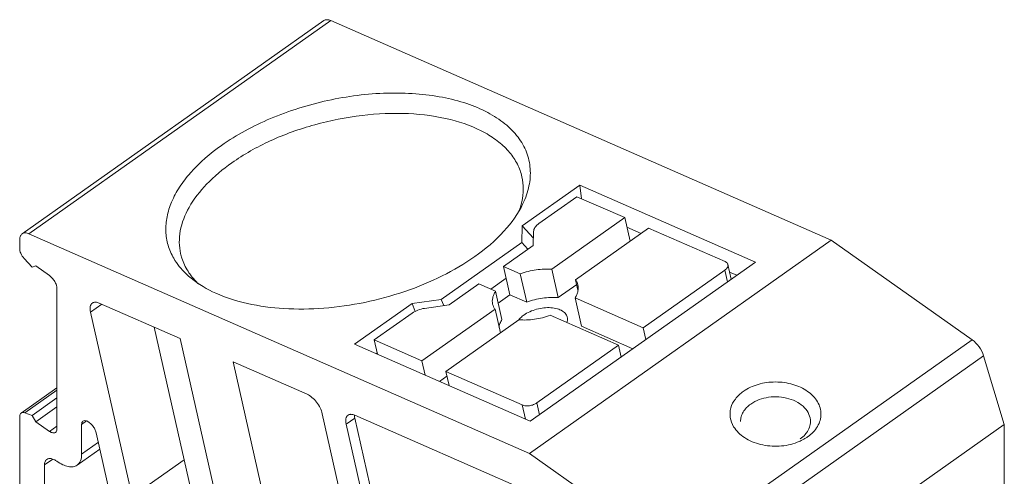
# Model space of a CAD drawing. Units: millimetres. Extents: x 148 to 1251, y 0 to 269.
# Drawn here: x 565 to 594, y 70 to 83 of the extents above; entities that cross this region are included whole.
import ezdxf

# ---------------------------------------------------------------- set-up
doc = ezdxf.new("R2010")
doc.units = ezdxf.units.MM
doc.layers.add('轮廓线层', color=3, linetype='Continuous')

msp = doc.modelspace()

# ---------------------------------------------------------------- linework, layer by layer
at = {"layer": '轮廓线层', "color": 4, "lineweight": 15}
for p, q in [((574.071, 82.678), (565.444, 76.578)), ((574.268, 82.676), (565.641, 76.576)), ((588.572, 76.394), (574.268, 82.676)), ((579.743, 76.807), (581.386, 77.969)), ((581.437, 77.582), (581.386, 77.969)), ((586.406, 75.765), (581.386, 77.969)), ((581.307, 77.639), (580.216, 76.868)), ((582.673, 77.039), (581.307, 77.639)), ((582.673, 77.039), (580.584, 75.562)), ((582.673, 77.039), (582.825, 76.364)), ((579.946, 70.294), (565.641, 76.576)), ((579.728, 76.327), (579.743, 76.807)), ((580.06, 76.449), (579.743, 76.807)), ((580.054, 76.244), (580.066, 76.647)), ((583.356, 76.739), (581.267, 75.262)), ((583.143, 76.589), (582.734, 76.768)), ((585.542, 75.78), (583.356, 76.739)), ((565.379, 76.419), (565.379, 76.16)), ((577.429, 74.701), (579.728, 76.327)), ((579.899, 76.135), (579.728, 76.327)), ((588.572, 76.394), (579.946, 70.294)), ((592.601, 73.545), (588.572, 76.394)), ((579.205, 75.644), (580.054, 76.244)), ((565.504, 75.871), (565.733, 75.625)), ((586.406, 75.765), (579.972, 71.215)), ((565.733, 75.625), (565.839, 75.656)), ((565.839, 75.656), (566.228, 75.381)), ((579.205, 75.644), (579.388, 74.832)), ((579.686, 75.433), (579.205, 75.644)), ((579.869, 74.621), (579.686, 75.433)), ((580.584, 75.562), (580.767, 74.75)), ((585.534, 75.54), (583.201, 73.89)), ((585.534, 75.54), (585.61, 75.202)), ((585.622, 75.695), (585.716, 75.277)), ((585.875, 75.389), (585.671, 75.478)), ((578.841, 74.994), (579.282, 75.306)), ((581.267, 75.262), (581.334, 74.964)), ((566.44, 75.019), (566.44, 70.988)), ((577.65, 74.544), (578.498, 75.144)), ((578.979, 74.933), (578.498, 75.144)), ((579.162, 74.121), (578.979, 74.933)), ((581.298, 75.125), (580.767, 74.75)), ((569.967, 73.578), (567.651, 74.595)), ((576.595, 74.581), (577.429, 74.701)), ((577.496, 74.522), (577.429, 74.701)), ((579.055, 74.596), (579.388, 74.832)), ((579.869, 74.621), (579.388, 74.832)), ((581.434, 73.933), (581.251, 74.746)), ((583.201, 73.89), (581.251, 74.746)), ((567.401, 74.339), (567.72, 74.565)), ((568.591, 69.058), (567.401, 74.339)), ((574.951, 73.419), (576.595, 74.581)), ((576.6, 74.311), (575.509, 73.539)), ((576.678, 74.358), (576.595, 74.581)), ((576.875, 72.939), (578.964, 74.417)), ((576.95, 74.444), (577.65, 74.544)), ((578.964, 74.417), (579.116, 73.741)), ((577.558, 72.639), (579.647, 74.117)), ((582.494, 73.39), (580.544, 74.246)), ((570.362, 68.84), (569.221, 73.906)), ((582.904, 73.288), (581.434, 73.933)), ((583.201, 73.89), (583.277, 73.552)), ((571.34, 67.485), (569.967, 73.578)), ((575.509, 73.539), (575.6, 73.134)), ((576.875, 72.939), (575.509, 73.539)), ((592.601, 73.545), (583.974, 67.445)), ((574.951, 73.419), (579.972, 71.215)), ((582.494, 73.39), (580.16, 71.74)), ((582.494, 73.39), (582.57, 73.052)), ((572.855, 66.82), (571.482, 72.913)), ((573.593, 71.986), (571.482, 72.913)), ((575.567, 73.149), (575.593, 73.167)), ((576.875, 72.939), (576.966, 72.535)), ((592.931, 73.085), (584.304, 66.985)), ((593.522, 71.126), (592.931, 73.085)), ((577.558, 72.639), (577.649, 72.235)), ((579.743, 71.68), (577.558, 72.639)), ((577.589, 72.502), (577.378, 72.354)), ((566.44, 72.173), (565.418, 71.45)), ((566.44, 72.107), (565.519, 71.456)), ((566.44, 71.883), (565.733, 71.382)), ((566.44, 71.626), (565.839, 71.201)), ((579.835, 71.275), (579.743, 71.68)), ((580.236, 71.402), (580.16, 71.74)), ((565.379, 71.355), (565.379, 66.824)), ((565.733, 71.382), (565.519, 71.456)), ((565.839, 71.201), (565.733, 71.382)), ((567.147, 71.122), (567.288, 71.222)), ((575.216, 66.149), (574.026, 71.429)), ((574.709, 71.129), (574.957, 71.304)), ((574.957, 71.304), (576.036, 66.511)), ((579.906, 69.213), (574.959, 71.386)), ((566.228, 70.926), (565.839, 71.201)), ((566.44, 71.076), (566.228, 70.926)), ((567.147, 71.122), (567.147, 70.276)), ((574.709, 71.129), (575.789, 66.336)), ((593.522, 71.126), (584.895, 65.026)), ((593.522, 64.762), (593.522, 71.126)), ((568.109, 68.462), (567.564, 70.882)), ((567.668, 70.42), (567.017, 69.96)), ((567.147, 70.276), (567.625, 70.614)), ((566.086, 69.966), (566.321, 70.131)), ((570.076, 70.109), (568.591, 69.058)), ((583.974, 67.445), (579.946, 70.294)), ((566.086, 69.966), (566.086, 66.546))]:
    msp.add_line(p, q, dxfattribs=at)
for centre, radius, start, end in [((577.891, 77.898), 1.882, 346.4334, 347.6032), ((580.045, 73.802), 0.512, 141.915, 142.3861), ((587.074, 71.988), 1.475, 291.1035, 295.8293)]:
    msp.add_arc(centre, radius, start, end, dxfattribs=at)
for points, knots in [([(574.268, 82.676), (574.233, 82.691), (574.167, 82.712), (574.095, 82.695), (574.071, 82.678)], [0, 0, 0, 0, 0.557985, 1, 1, 1, 1]), ([(571.143, 79.104), (571.578, 79.411), (572.562, 79.937), (574.169, 80.439), (575.582, 80.62), (576.684, 80.598), (577.447, 80.501), (578.139, 80.324), (578.744, 80.073), (579.246, 79.751), (579.631, 79.365), (579.885, 78.923), (579.994, 78.437), (579.955, 77.928), (579.838, 77.601), (579.762, 77.44)], [0, 0, 0, 0, 0.143821, 0.298366, 0.452486, 0.525947, 0.595309, 0.659636, 0.718364, 0.771447, 0.819528, 0.864082, 0.907351, 0.951909, 1, 1, 1, 1]), ([(571.44, 78.608), (571.783, 78.851), (572.55, 79.28), (573.808, 79.733), (575.141, 79.998), (576.455, 80.053), (577.653, 79.896), (578.524, 79.581), (579.071, 79.221), (579.386, 78.92), (579.614, 78.581), (579.704, 78.332), (579.733, 78.207)], [0, 0, 0, 0, 0.13599, 0.281909, 0.430396, 0.57365, 0.7047, 0.81874, 0.869086, 0.915375, 0.958545, 1, 1, 1, 1]), ([(569.779, 75.877), (569.711, 75.995), (569.602, 76.245), (569.537, 76.653), (569.574, 77.076), (569.711, 77.504), (569.942, 77.929), (570.388, 78.505), (570.823, 78.878), (571.143, 79.104)], [0, 0, 0, 0, 0.105897, 0.210686, 0.318732, 0.433809, 0.558568, 0.694473, 1, 1, 1, 1]), ([(571.44, 78.608), (571.182, 78.425), (570.724, 78.044), (570.206, 77.384), (569.969, 76.79), (569.928, 76.332), (569.953, 76.114), (569.977, 76.009)], [0, 0, 0, 0, 0.300809, 0.564155, 0.792588, 0.897795, 1, 1, 1, 1]), ([(579.733, 78.207), (579.758, 78.092), (579.784, 77.852), (579.755, 77.613), (579.729, 77.494)], [0, 0, 0, 0, 0.491409, 1, 1, 1, 1]), ([(579.762, 77.44), (579.625, 77.153), (579.215, 76.585), (578.686, 76.138), (578.383, 75.924)], [0, 0, 0, 0, 0.462332, 1, 1, 1, 1]), ([(579.721, 77.456), (579.715, 77.435), (579.692, 77.345), (579.663, 77.258), (579.637, 77.193)], [0, 0, 0, 0, 0.245527, 1, 1, 1, 1]), ([(580.216, 76.868), (580.194, 76.852), (580.154, 76.82), (580.106, 76.764), (580.075, 76.707), (580.067, 76.666), (580.066, 76.647)], [0, 0, 0, 0, 0.294046, 0.557566, 0.790883, 1, 1, 1, 1]), ([(565.444, 76.578), (565.422, 76.562), (565.387, 76.511), (565.379, 76.452), (565.379, 76.419)], [0, 0, 0, 0, 0.451021, 1, 1, 1, 1]), ([(565.641, 76.576), (565.607, 76.591), (565.54, 76.612), (565.469, 76.595), (565.444, 76.578)], [0, 0, 0, 0, 0.557985, 1, 1, 1, 1]), ([(565.379, 76.16), (565.376, 76.139), (565.381, 76.089), (565.414, 75.987), (565.463, 75.914), (565.504, 75.871)], [0, 0, 0, 0, 0.204021, 0.450657, 1, 1, 1, 1]), ([(569.977, 76.009), (569.987, 75.965), (570.035, 75.789), (570.114, 75.622), (570.188, 75.506)], [0, 0, 0, 0, 0.247197, 1, 1, 1, 1]), ([(570.279, 75.304), (570.227, 75.347), (570.036, 75.514), (569.873, 75.715), (569.779, 75.877)], [0, 0, 0, 0, 0.262717, 1, 1, 1, 1]), ([(578.383, 75.924), (578.089, 75.716), (577.443, 75.338), (576.384, 74.901), (575.246, 74.592), (574.084, 74.425), (572.955, 74.41), (571.914, 74.547), (571.01, 74.83), (570.492, 75.131), (570.279, 75.304)], [0, 0, 0, 0, 0.126156, 0.260852, 0.399685, 0.537806, 0.670449, 0.793416, 0.903653, 1, 1, 1, 1]), ([(585.622, 75.695), (585.62, 75.704), (585.613, 75.722), (585.596, 75.745), (585.571, 75.765), (585.552, 75.775), (585.542, 75.78)], [0, 0, 0, 0, 0.223144, 0.45858, 0.71597, 1, 1, 1, 1]), ([(570.188, 75.506), (570.197, 75.492), (570.234, 75.435), (570.274, 75.381), (570.306, 75.341)], [0, 0, 0, 0, 0.247179, 1, 1, 1, 1]), ([(580.584, 75.562), (580.511, 75.568), (580.361, 75.571), (580.058, 75.543), (579.832, 75.486), (579.686, 75.433)], [0, 0, 0, 0, 0.240371, 0.491215, 1, 1, 1, 1]), ([(585.534, 75.54), (585.55, 75.551), (585.577, 75.573), (585.608, 75.613), (585.625, 75.655), (585.625, 75.683), (585.622, 75.695)], [0, 0, 0, 0, 0.301091, 0.564777, 0.793421, 1, 1, 1, 1]), ([(566.228, 75.381), (566.258, 75.36), (566.313, 75.308), (566.38, 75.216), (566.426, 75.119), (566.44, 75.05), (566.44, 75.019)], [0, 0, 0, 0, 0.253437, 0.524667, 0.782496, 1, 1, 1, 1]), ([(570.306, 75.341), (570.321, 75.323), (570.382, 75.25), (570.448, 75.181), (570.5, 75.132)], [0, 0, 0, 0, 0.245398, 1, 1, 1, 1]), ([(581.335, 75.114), (581.329, 75.14), (581.311, 75.192), (581.283, 75.24), (581.267, 75.262)], [0, 0, 0, 0, 0.492897, 1, 1, 1, 1]), ([(578.979, 74.933), (578.96, 74.903), (578.927, 74.843), (578.895, 74.748), (578.883, 74.655), (578.889, 74.594), (578.896, 74.565)], [0, 0, 0, 0, 0.274888, 0.529664, 0.768987, 1, 1, 1, 1]), ([(581.251, 74.746), (581.271, 74.776), (581.304, 74.836), (581.336, 74.93), (581.348, 75.024), (581.341, 75.085), (581.335, 75.114)], [0, 0, 0, 0, 0.274888, 0.529664, 0.768987, 1, 1, 1, 1]), ([(567.401, 74.339), (567.395, 74.367), (567.387, 74.42), (567.391, 74.494), (567.412, 74.556), (567.439, 74.586), (567.454, 74.597)], [0, 0, 0, 0, 0.308025, 0.573743, 0.799447, 1, 1, 1, 1]), ([(567.454, 74.597), (567.478, 74.615), (567.55, 74.631), (567.616, 74.61), (567.651, 74.595)], [0, 0, 0, 0, 0.44161, 1, 1, 1, 1]), ([(580.767, 74.75), (580.694, 74.756), (580.544, 74.759), (580.241, 74.731), (580.015, 74.674), (579.869, 74.621)], [0, 0, 0, 0, 0.240371, 0.491215, 1, 1, 1, 1]), ([(576.95, 74.444), (576.885, 74.434), (576.763, 74.403), (576.649, 74.346), (576.6, 74.311)], [0, 0, 0, 0, 0.51713, 1, 1, 1, 1]), ([(578.896, 74.565), (578.902, 74.538), (578.92, 74.486), (578.948, 74.439), (578.964, 74.417)], [0, 0, 0, 0, 0.492897, 1, 1, 1, 1]), ([(581.034, 74.168), (581.032, 74.188), (581.022, 74.227), (580.992, 74.281), (580.948, 74.329), (580.869, 74.388), (580.739, 74.44), (580.558, 74.468), (580.357, 74.463), (580.152, 74.424), (579.957, 74.355), (579.839, 74.289), (579.786, 74.252)], [0, 0, 0, 0, 0.041606, 0.084311, 0.129764, 0.179143, 0.291516, 0.42188, 0.565528, 0.715204, 0.862647, 1, 1, 1, 1]), ([(579.162, 74.121), (579.14, 74.086), (579.102, 74.016), (579.08, 73.939), (579.074, 73.902)], [0, 0, 0, 0, 0.521751, 1, 1, 1, 1]), ([(579.786, 74.252), (579.772, 74.242), (579.719, 74.202), (579.671, 74.156), (579.642, 74.118)], [0, 0, 0, 0, 0.266628, 1, 1, 1, 1]), ([(579.647, 74.117), (579.72, 74.111), (579.869, 74.108), (580.173, 74.136), (580.399, 74.192), (580.544, 74.246)], [0, 0, 0, 0, 0.240371, 0.491215, 1, 1, 1, 1]), ([(581.016, 74.041), (581.024, 74.061), (581.036, 74.103), (581.037, 74.147), (581.034, 74.168)], [0, 0, 0, 0, 0.515225, 1, 1, 1, 1]), ([(592.931, 73.085), (592.903, 73.177), (592.812, 73.349), (592.678, 73.491), (592.601, 73.545)], [0, 0, 0, 0, 0.501517, 1, 1, 1, 1]), ([(586.062, 72.069), (586.189, 72.159), (586.49, 72.295), (586.981, 72.361), (587.474, 72.294), (587.899, 72.103), (588.159, 71.843), (588.264, 71.603), (588.29, 71.419), (588.264, 71.235), (588.159, 70.995), (588.012, 70.848), (587.901, 70.769)], [0, 0, 0, 0, 0.133451, 0.277152, 0.420868, 0.554303, 0.671678, 0.725355, 0.777152, 0.828949, 0.882614, 1, 1, 1, 1]), ([(585.785, 71.059), (585.737, 71.139), (585.669, 71.316), (585.687, 71.604), (585.826, 71.869), (585.976, 72.008), (586.062, 72.069)], [0, 0, 0, 0, 0.242645, 0.47818, 0.72621, 1, 1, 1, 1]), ([(573.593, 71.986), (573.643, 71.964), (573.742, 71.896), (573.867, 71.763), (573.968, 71.604), (574.013, 71.487), (574.026, 71.429)], [0, 0, 0, 0, 0.225736, 0.486664, 0.754771, 1, 1, 1, 1]), ([(586.274, 71.707), (586.423, 71.812), (586.701, 71.908), (587.078, 71.92), (587.362, 71.871), (587.614, 71.767), (587.816, 71.614), (587.949, 71.423), (587.981, 71.277), (587.981, 71.207)], [0, 0, 0, 0, 0.262094, 0.402517, 0.540942, 0.67184, 0.791521, 0.899577, 1, 1, 1, 1]), ([(579.743, 71.68), (579.773, 71.667), (579.843, 71.652), (579.952, 71.656), (580.063, 71.684), (580.131, 71.719), (580.16, 71.74)], [0, 0, 0, 0, 0.223261, 0.481322, 0.749526, 1, 1, 1, 1]), ([(585.981, 71.207), (585.981, 71.253), (585.995, 71.348), (586.076, 71.533), (586.188, 71.646), (586.274, 71.707)], [0, 0, 0, 0, 0.232399, 0.473232, 1, 1, 1, 1]), ([(565.418, 71.45), (565.405, 71.441), (565.384, 71.41), (565.379, 71.375), (565.379, 71.355)], [0, 0, 0, 0, 0.450748, 1, 1, 1, 1]), ([(565.519, 71.456), (565.501, 71.462), (565.466, 71.469), (565.431, 71.459), (565.418, 71.45)], [0, 0, 0, 0, 0.548171, 1, 1, 1, 1]), ([(567.186, 71.217), (567.173, 71.208), (567.151, 71.178), (567.147, 71.142), (567.147, 71.122)], [0, 0, 0, 0, 0.450835, 1, 1, 1, 1]), ([(567.289, 71.222), (567.271, 71.229), (567.235, 71.237), (567.199, 71.227), (567.186, 71.217)], [0, 0, 0, 0, 0.550118, 1, 1, 1, 1]), ([(567.564, 70.882), (567.556, 70.919), (567.527, 70.992), (567.462, 71.091), (567.383, 71.172), (567.32, 71.211), (567.289, 71.222)], [0, 0, 0, 0, 0.248401, 0.519605, 0.780156, 1, 1, 1, 1]), ([(574.762, 71.388), (574.747, 71.377), (574.72, 71.346), (574.699, 71.285), (574.695, 71.21), (574.703, 71.157), (574.709, 71.129)], [0, 0, 0, 0, 0.200553, 0.426257, 0.691975, 1, 1, 1, 1]), ([(574.858, 71.412), (574.849, 71.413), (574.816, 71.413), (574.782, 71.402), (574.762, 71.388)], [0, 0, 0, 0, 0.271722, 1, 1, 1, 1]), ([(574.959, 71.386), (574.95, 71.389), (574.918, 71.402), (574.884, 71.411), (574.858, 71.412)], [0, 0, 0, 0, 0.271548, 1, 1, 1, 1]), ([(574.945, 71.387), (574.945, 71.38), (574.947, 71.353), (574.952, 71.325), (574.957, 71.304)], [0, 0, 0, 0, 0.238279, 1, 1, 1, 1]), ([(566.44, 70.988), (566.44, 70.969), (566.436, 70.934), (566.414, 70.903), (566.401, 70.894)], [0, 0, 0, 0, 0.54791, 1, 1, 1, 1]), ([(587.605, 70.612), (587.441, 70.549), (587.175, 70.495), (586.819, 70.5), (586.477, 70.556), (586.097, 70.709), (585.861, 70.933), (585.785, 71.059)], [0, 0, 0, 0, 0.262907, 0.397885, 0.531112, 0.781084, 1, 1, 1, 1]), ([(587.981, 71.207), (587.981, 71.151), (587.962, 71.036), (587.907, 70.933), (587.872, 70.886)], [0, 0, 0, 0, 0.487492, 1, 1, 1, 1]), ([(566.401, 70.894), (566.391, 70.887), (566.366, 70.877), (566.322, 70.88), (566.275, 70.897), (566.244, 70.915), (566.228, 70.926)], [0, 0, 0, 0, 0.195706, 0.42027, 0.689147, 1, 1, 1, 1]), ([(587.872, 70.886), (587.86, 70.869), (587.807, 70.802), (587.742, 70.744), (587.689, 70.707)], [0, 0, 0, 0, 0.240535, 1, 1, 1, 1]), ([(587.901, 70.769), (587.886, 70.759), (587.827, 70.719), (587.765, 70.684), (587.716, 70.661)], [0, 0, 0, 0, 0.244247, 1, 1, 1, 1]), ([(566.151, 70.124), (566.13, 70.109), (566.094, 70.058), (566.086, 69.998), (566.086, 69.966)], [0, 0, 0, 0, 0.450318, 1, 1, 1, 1]), ([(566.44, 70.069), (566.414, 70.088), (566.362, 70.119), (566.283, 70.147), (566.21, 70.152), (566.168, 70.136), (566.151, 70.124)], [0, 0, 0, 0, 0.312067, 0.579915, 0.804192, 1, 1, 1, 1]), ([(567.017, 69.96), (567.038, 69.975), (567.077, 70.013), (567.135, 70.117), (567.147, 70.212), (567.147, 70.276)], [0, 0, 0, 0, 0.219105, 0.452866, 1, 1, 1, 1]), ([(566.44, 70.069), (566.493, 70.032), (566.596, 69.97), (566.754, 69.913), (566.899, 69.904), (566.984, 69.936), (567.017, 69.96)], [0, 0, 0, 0, 0.312067, 0.579915, 0.804192, 1, 1, 1, 1])]:
    msp.add_open_spline(points, degree=3, knots=knots, dxfattribs=at)

doc.saveas('drawing.dxf')
